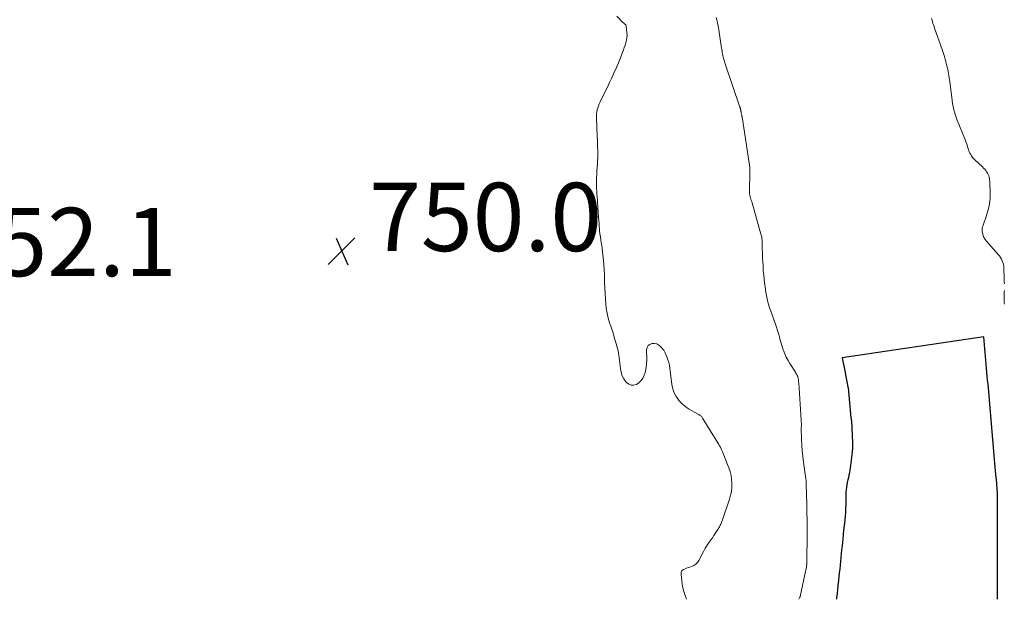
# Model space of a CAD drawing. Units: feet. Extents: x 1900739 to 1905015, y 540000 to 545000.
# Drawn here: x 1902396 to 1902684, y 540000 to 540170 of the extents above; entities that cross this region are included whole.
import ezdxf

# ---------------------------------------------------------------- set-up
doc = ezdxf.new("R2010")
doc.units = ezdxf.units.FT
doc.header["$LTSCALE"] = 100
doc.header["$MEASUREMENT"] = 0
for name, color, linetype, lineweight in [('CONTOUR INDEX', 32, 'Continuous', 25), ('CONTOUR INTERMEDIATE', 40, 'Continuous', 15), ('SPOT ELEVATION', 7, 'Continuous', 15)]:
    doc.layers.add(name, color=color, linetype=linetype, lineweight=lineweight)
doc.styles.add('slant', font='romans.shx', dxfattribs={"oblique": 14.999978})

# ---------------------------------------------------------------- blocks, each defined once
blk = doc.blocks.new('SPOT')
at = {"layer": 'SPOT ELEVATION', "lineweight": 25}
for p, q in [((-3.95, -3.95), (3.86, 3.85)), ((-1.67, 3.81), (1.74, -3.97))]:
    blk.add_line(p, q, dxfattribs=at)

msp = doc.modelspace()

# ---------------------------------------------------------------- linework, layer by layer
at = {"layer": 'CONTOUR INDEX', "elevation": 740, "flags": 128}
for points in [[(1902678.13, 540076.84), (1902636.71, 540070.67), (1902637.54, 540066.41)], [(1902680.98, 540044.5), (1902680.58, 540049.07), (1902680.57, 540049.16), (1902680.18, 540053.7), (1902680.18, 540053.73), (1902680.18, 540053.75), (1902680.18, 540053.78), (1902680.17, 540053.8), (1902679.78, 540058.31), (1902679.77, 540058.33), (1902679.77, 540058.35), (1902679.77, 540058.37), (1902679.77, 540058.39), (1902679.76, 540058.46), (1902679.76, 540058.48), (1902679.76, 540058.5), (1902679.76, 540058.52), (1902679.76, 540058.54), (1902679.55, 540060.77), (1902679.45, 540061.9), (1902679.35, 540063.03), (1902679.25, 540064.16), (1902679.15, 540065.29), (1902678.95, 540067.61), (1902678.74, 540069.92), (1902678.64, 540071.07), (1902678.54, 540072.22), (1902678.44, 540073.37), (1902678.33, 540074.52), (1902678.13, 540076.84)], [(1902637.54, 540066.41), (1902637.54, 540066.4), (1902637.55, 540066.38), (1902637.55, 540066.37), (1902637.55, 540066.35), (1902638.39, 540062.11), (1902638.4, 540062.02), (1902638.63, 540059.76), (1902638.75, 540058.65), (1902638.86, 540057.53), (1902638.97, 540056.41), (1902639.07, 540055.3), (1902639.27, 540053.09), (1902639.28, 540052.97), (1902639.47, 540050.66), (1902639.55, 540049.58), (1902639.62, 540048.5), (1902639.66, 540047.43), (1902639.68, 540046.35), (1902639.7, 540044.81), (1902639.7, 540044.5), (1902639.69, 540044.19), (1902639.67, 540043.88), (1902639.65, 540043.57), (1902639.62, 540043.26), (1902639.58, 540042.95), (1902639.55, 540042.64), (1902639.51, 540042.33), (1902639.22, 540039.94), (1902639.12, 540039.22), (1902639.02, 540038.51), (1902638.91, 540037.79), (1902638.79, 540037.07), (1902638.66, 540036.36), (1902638.52, 540035.65), (1902638.36, 540034.94), (1902638.19, 540034.24), (1902638.04, 540033.51), (1902637.91, 540032.79), (1902637.83, 540032.07), (1902637.79, 540031.34), (1902637.73, 540029.75), (1902637.72, 540029.52), (1902637.72, 540029.29), (1902637.73, 540029.07), (1902637.74, 540028.84), (1902637.75, 540028.61), (1902637.76, 540028.38), (1902637.76, 540028.15), (1902637.75, 540027.92), (1902637.68, 540026.34), (1902637.62, 540025.32), (1902637.55, 540024.3), (1902637.45, 540023.29), (1902637.34, 540022.27), (1902637.1, 540020.25), (1902637.07, 540020.05), (1902637.05, 540019.85), (1902637.03, 540019.65), (1902637.01, 540019.45), (1902636.99, 540019.25), (1902636.97, 540019.05), (1902636.96, 540018.85), (1902636.94, 540018.65), (1902636.76, 540016.78), (1902636.65, 540015.65), (1902636.54, 540014.52), (1902636.42, 540013.38), (1902636.31, 540012.25), (1902636.19, 540011.11), (1902636.08, 540009.97), (1902635.96, 540008.84), (1902635.84, 540007.71), (1902635.61, 540005.6), (1902635.6, 540005.53), (1902635.59, 540005.45), (1902635.59, 540005.37), (1902635.58, 540005.29), (1902635.57, 540005.21), (1902635.56, 540005.13), (1902635.55, 540005.06), (1902635.54, 540004.98), (1902635.31, 540002.86), (1902635.19, 540001.74), (1902635.07, 540000.61), (1902635, 540000)], [(1902682.15, 540000), (1902682.15, 540003.82), (1902682.15, 540003.84), (1902682.15, 540003.87), (1902682.15, 540003.89), (1902682.15, 540003.92), (1902682.14, 540008.3), (1902682.14, 540008.39), (1902682.14, 540012.78), (1902682.14, 540012.8), (1902682.14, 540012.83), (1902682.14, 540012.85), (1902682.14, 540012.88), (1902682.13, 540015.05), (1902682.13, 540016.16), (1902682.13, 540017.27), (1902682.13, 540018.37), (1902682.13, 540019.48), (1902682.13, 540021.65), (1902682.13, 540021.67), (1902682.13, 540021.69), (1902682.13, 540021.71), (1902682.13, 540021.73), (1902682.13, 540021.82), (1902682.13, 540021.84), (1902682.13, 540021.86), (1902682.13, 540021.88), (1902682.13, 540021.91), (1902682.13, 540024.07), (1902682.14, 540025.15), (1902682.14, 540026.23), (1902682.14, 540027.32), (1902682.14, 540028.4), (1902682.15, 540030.45), (1902682.15, 540030.51), (1902682.15, 540030.57), (1902682.15, 540030.63), (1902682.15, 540030.69), (1902682.14, 540030.75), (1902682.14, 540030.8), (1902682.14, 540030.86), (1902682.13, 540030.92), (1902681.79, 540035.19), (1902681.79, 540035.28), (1902681.78, 540035.36), (1902681.77, 540035.44), (1902681.77, 540035.52), (1902681.58, 540037.62), (1902681.48, 540038.76), (1902681.38, 540039.89), (1902681.28, 540041.02), (1902681.18, 540042.16), (1902680.98, 540044.45), (1902680.98, 540044.5)]]:
    msp.add_lwpolyline(points, dxfattribs=at)
at = {"layer": 'CONTOUR INTERMEDIATE', "flags": 128}
for points, elevation in [([(1902570.76, 540170.73), (1902572.54, 540168.91), (1902572.68, 540168.77), (1902572.83, 540168.64), (1902572.99, 540168.52), (1902573.15, 540168.41), (1902573.3, 540168.29), (1902573.41, 540168.15), (1902573.49, 540167.98), (1902573.53, 540167.8), (1902573.72, 540165.97), (1902573.76, 540165.21), (1902573.73, 540164.46), (1902573.61, 540163.72), (1902573.44, 540162.98), (1902573.2, 540162.25), (1902572.96, 540161.53), (1902572.7, 540160.81), (1902572.42, 540160.09), (1902571.6, 540158.03), (1902571.22, 540157.09), (1902570.83, 540156.16), (1902570.43, 540155.22), (1902570.02, 540154.3), (1902569.6, 540153.37), (1902569.18, 540152.45), (1902568.75, 540151.53), (1902568.31, 540150.62), (1902565.9, 540145.65), (1902565.64, 540145.09), (1902565.42, 540144.52), (1902565.23, 540143.93), (1902565.06, 540143.34), (1902564.94, 540142.73), (1902564.86, 540142.12), (1902564.82, 540141.51), (1902564.82, 540140.9), (1902565.05, 540135.59), (1902565.09, 540134.54), (1902565.13, 540133.5), (1902565.16, 540132.46), (1902565.18, 540131.41), (1902565.19, 540130.37), (1902565.18, 540129.33), (1902565.14, 540128.28), (1902565.08, 540127.24), (1902565.03, 540126.51), (1902564.96, 540125.48), (1902564.9, 540124.45), (1902564.86, 540123.42), (1902564.84, 540122.38), (1902564.83, 540122.05), (1902564.82, 540121.19), (1902564.84, 540120.32), (1902564.88, 540119.46), (1902564.94, 540118.6), (1902565.01, 540117.74), (1902565.07, 540116.87), (1902565.13, 540116.01), (1902565.19, 540115.15), (1902565.34, 540112.92), (1902565.41, 540111.93), (1902565.48, 540110.94), (1902565.56, 540109.96), (1902565.64, 540108.97), (1902565.66, 540108.72), (1902565.74, 540107.86), (1902565.84, 540107), (1902565.95, 540106.14), (1902566.08, 540105.28), (1902566.21, 540104.43), (1902566.34, 540103.57), (1902566.46, 540102.71), (1902566.57, 540101.85), (1902566.7, 540100.74), (1902566.85, 540099.33), (1902566.98, 540097.91), (1902567.06, 540096.48), (1902567.12, 540095.06), (1902567.13, 540094.55), (1902567.18, 540092.87), (1902567.25, 540091.19), (1902567.34, 540089.51), (1902567.45, 540087.83), (1902567.54, 540086.63), (1902567.69, 540085.18), (1902567.92, 540083.75), (1902568.25, 540082.34), (1902568.66, 540080.94), (1902568.98, 540079.96), (1902569.28, 540079.06), (1902569.57, 540078.17), (1902569.85, 540077.27), (1902570.13, 540076.38), (1902570.41, 540075.49), (1902570.79, 540074.14), (1902571.12, 540072.78), (1902571.36, 540071.4), (1902571.56, 540070.01), (1902571.83, 540067.5), (1902572.04, 540066.46), (1902572.35, 540065.47), (1902572.84, 540064.55), (1902573.43, 540063.67), (1902573.58, 540063.48), (1902574.24, 540062.97), (1902574.93, 540062.66), (1902575.69, 540062.67), (1902576.49, 540062.89), (1902577.24, 540063.42), (1902577.89, 540064.03), (1902578.39, 540064.78), (1902578.78, 540065.62), (1902578.84, 540065.82), (1902579.12, 540066.84), (1902579.34, 540067.87), (1902579.45, 540068.92), (1902579.5, 540069.98), (1902579.48, 540073.07), (1902579.63, 540073.73), (1902579.92, 540074.27), (1902580.41, 540074.64), (1902581.04, 540074.9), (1902581.78, 540074.89), (1902582.46, 540074.75), (1902583.07, 540074.41), (1902583.63, 540073.93), (1902584.19, 540073.28), (1902584.48, 540072.91), (1902584.73, 540072.53), (1902584.95, 540072.12), (1902585.14, 540071.7), (1902585.43, 540070.97), (1902585.71, 540070.16), (1902585.95, 540069.34), (1902586.13, 540068.51), (1902586.27, 540067.66), (1902586.86, 540062.87), (1902587.13, 540061.62), (1902587.53, 540060.44), (1902588.13, 540059.34), (1902588.87, 540058.31), (1902588.93, 540058.23), (1902589.79, 540057.34), (1902590.71, 540056.51), (1902591.71, 540055.79), (1902592.77, 540055.15), (1902594.59, 540054.17), (1902594.78, 540054.06), (1902594.96, 540053.95), (1902595.13, 540053.82), (1902595.3, 540053.68), (1902595.46, 540053.53), (1902595.61, 540053.38), (1902595.74, 540053.21), (1902595.86, 540053.03), (1902600.32, 540045.8), (1902600.57, 540045.37), (1902600.82, 540044.94), (1902601.06, 540044.5), (1902601.29, 540044.06), (1902601.51, 540043.61), (1902601.72, 540043.16), (1902601.92, 540042.7), (1902602.11, 540042.24), (1902603.53, 540038.51), (1902603.9, 540037.4), (1902604.18, 540036.26), (1902604.35, 540035.11), (1902604.45, 540033.93), (1902604.42, 540032.76), (1902604.3, 540031.6), (1902604.06, 540030.45), (1902603.74, 540029.32), (1902601.65, 540023.28), (1902601.56, 540023.02), (1902601.46, 540022.76), (1902601.37, 540022.5), (1902601.27, 540022.24), (1902601.16, 540021.98), (1902601.04, 540021.73), (1902600.91, 540021.48), (1902600.78, 540021.24), (1902600.32, 540020.47), (1902599.94, 540019.85), (1902599.55, 540019.24), (1902599.14, 540018.64), (1902598.72, 540018.05), (1902598.34, 540017.55), (1902597.74, 540016.7), (1902597.18, 540015.83), (1902596.65, 540014.93), (1902596.15, 540014.02), (1902594.8, 540011.38), (1902594.39, 540010.77), (1902593.91, 540010.26), (1902593.31, 540009.88), (1902592.64, 540009.6), (1902592.09, 540009.44), (1902591.63, 540009.3), (1902591.18, 540009.14), (1902590.74, 540008.96), (1902590.31, 540008.77), (1902589.97, 540008.51), (1902589.71, 540008.2), (1902589.59, 540007.82), (1902589.55, 540007.4), (1902589.78, 540005.27), (1902590.02, 540003.76), (1902590.35, 540002.27), (1902590.82, 540000.81), (1902591.14, 540000)], 748), ([(1902599.86, 540170.31), (1902600.05, 540169.61), (1902600.21, 540168.9), (1902600.36, 540168.19), (1902600.48, 540167.47), (1902600.61, 540166.75), (1902600.72, 540166.03), (1902600.83, 540165.31), (1902601.42, 540161.4), (1902601.48, 540160.96), (1902601.56, 540160.52), (1902601.63, 540160.09), (1902601.72, 540159.65), (1902601.81, 540159.22), (1902601.9, 540158.79), (1902602.01, 540158.36), (1902602.12, 540157.93), (1902602.13, 540157.91), (1902602.25, 540157.48), (1902602.38, 540157.04), (1902602.52, 540156.61), (1902602.66, 540156.18), (1902606.67, 540144.41), (1902606.72, 540144.26), (1902606.77, 540144.11), (1902606.82, 540143.96), (1902606.86, 540143.8), (1902606.9, 540143.65), (1902606.94, 540143.49), (1902606.98, 540143.34), (1902607.01, 540143.18), (1902607.02, 540143.16), (1902607.05, 540143), (1902607.09, 540142.84), (1902607.12, 540142.67), (1902607.16, 540142.51), (1902607.19, 540142.34), (1902607.23, 540142.18), (1902607.26, 540142.02), (1902607.29, 540141.86), (1902607.32, 540141.7), (1902607.34, 540141.54), (1902607.37, 540141.38), (1902607.4, 540141.22), (1902609.37, 540128.37), (1902609.41, 540128.14), (1902609.45, 540127.9), (1902609.49, 540127.66), (1902609.53, 540127.43), (1902609.54, 540127.41), (1902609.58, 540127.18), (1902609.61, 540126.96), (1902609.64, 540126.73), (1902609.67, 540126.5), (1902609.68, 540126.28), (1902609.7, 540126.05), (1902609.7, 540125.82), (1902609.7, 540125.59), (1902609.6, 540119.14), (1902609.61, 540118.93), (1902609.62, 540118.73), (1902609.64, 540118.52), (1902609.66, 540118.31), (1902609.67, 540118.28), (1902609.7, 540118.09), (1902609.74, 540117.91), (1902609.8, 540117.72), (1902609.86, 540117.54), (1902609.92, 540117.36), (1902609.98, 540117.18), (1902610.04, 540117), (1902610.1, 540116.82), (1902610.16, 540116.64), (1902610.22, 540116.47), (1902610.27, 540116.29), (1902610.32, 540116.11), (1902612.94, 540106.94), (1902613.02, 540106.67), (1902613.08, 540106.39), (1902613.14, 540106.11), (1902613.19, 540105.83), (1902613.23, 540105.55), (1902613.26, 540105.26), (1902613.28, 540104.98), (1902613.29, 540104.69), (1902613.3, 540103.41), (1902613.32, 540102.49), (1902613.34, 540101.56), (1902613.38, 540100.64), (1902613.42, 540099.71), (1902613.45, 540098.94), (1902613.53, 540097.62), (1902613.62, 540096.31), (1902613.74, 540095), (1902613.88, 540093.69), (1902614, 540092.63), (1902614.13, 540091.58), (1902614.28, 540090.53), (1902614.46, 540089.48), (1902614.65, 540088.44), (1902614.88, 540087.41), (1902615.14, 540086.38), (1902615.45, 540085.37), (1902615.79, 540084.37), (1902617.17, 540080.57), (1902617.49, 540079.64), (1902617.79, 540078.71), (1902618.07, 540077.78), (1902618.33, 540076.83), (1902618.59, 540075.89), (1902618.87, 540074.95), (1902619.16, 540074.01), (1902619.47, 540073.08), (1902619.53, 540072.89), (1902619.91, 540071.89), (1902620.35, 540070.91), (1902620.85, 540069.96), (1902621.4, 540069.04), (1902623.04, 540066.49), (1902623.18, 540066.25), (1902623.32, 540066), (1902623.45, 540065.76), (1902623.57, 540065.5), (1902623.68, 540065.24), (1902623.76, 540064.98), (1902623.83, 540064.71), (1902623.87, 540064.44), (1902623.91, 540064.16), (1902623.94, 540063.89), (1902623.96, 540063.61), (1902623.98, 540063.34), (1902624.77, 540050.86), (1902624.78, 540050.75), (1902624.77, 540050.63), (1902624.72, 540050.41), (1902624.71, 540050.32), (1902624.7, 540050.22), (1902624.69, 540050.13), (1902624.69, 540050.03), (1902624.79, 540046.84), (1902624.86, 540045.15), (1902624.98, 540043.47), (1902625.16, 540041.79), (1902625.37, 540040.11), (1902626.08, 540035.24), (1902626.13, 540034.88), (1902626.16, 540034.52), (1902626.18, 540034.16), (1902626.19, 540033.79), (1902626.18, 540033.26), (1902626.18, 540033.16), (1902626.18, 540033.06), (1902626.18, 540032.96), (1902626.17, 540032.86), (1902626.17, 540032.76), (1902626.17, 540032.66), (1902626.18, 540032.56), (1902626.19, 540032.47), (1902626.23, 540032.12), (1902626.26, 540031.85), (1902626.28, 540031.58), (1902626.29, 540031.31), (1902626.3, 540031.04), (1902626.37, 540027.42), (1902626.4, 540025.34), (1902626.42, 540023.26), (1902626.42, 540021.19), (1902626.41, 540019.11), (1902626.35, 540011), (1902626.35, 540010.85), (1902626.34, 540010.71), (1902626.34, 540010.57), (1902626.33, 540010.42), (1902626.32, 540010.28), (1902626.31, 540010.14), (1902626.3, 540009.99), (1902626.28, 540009.85), (1902626.27, 540009.69), (1902626.25, 540009.54), (1902626.23, 540009.4), (1902626.21, 540009.25), (1902626.18, 540009.11), (1902626.16, 540008.97), (1902626.13, 540008.82), (1902626.1, 540008.68), (1902624.39, 540000.87), (1902624.37, 540000.75), (1902624.35, 540000.65), (1902624.06, 540000)], 744), ([(1902684.13, 540092.41), (1902684.12, 540092.91), (1902684.11, 540093.41), (1902684.09, 540093.9), (1902683.99, 540096.92), (1902683.94, 540097.48), (1902683.85, 540098.03), (1902683.7, 540098.56), (1902683.51, 540099.09), (1902683.26, 540099.59), (1902682.99, 540100.08), (1902682.67, 540100.53), (1902682.32, 540100.97), (1902678.8, 540104.99), (1902678.62, 540105.21), (1902678.45, 540105.45), (1902678.3, 540105.69), (1902678.17, 540105.95), (1902678.05, 540106.21), (1902677.95, 540106.48), (1902677.86, 540106.76), (1902677.79, 540107.04), (1902677.73, 540107.31), (1902677.68, 540107.56), (1902677.65, 540107.81), (1902677.63, 540108.06), (1902677.63, 540108.31), (1902677.65, 540108.56), (1902677.68, 540108.81), (1902677.74, 540109.05), (1902677.82, 540109.29), (1902678.93, 540112.32), (1902679.44, 540114), (1902679.81, 540115.7), (1902679.98, 540117.44), (1902680.01, 540119.19), (1902679.91, 540121.88), (1902679.88, 540122.3), (1902679.83, 540122.72), (1902679.76, 540123.14), (1902679.67, 540123.56), (1902679.55, 540123.96), (1902679.4, 540124.35), (1902679.21, 540124.73), (1902679, 540125.1), (1902678.95, 540125.17), (1902678.68, 540125.55), (1902678.39, 540125.92), (1902678.08, 540126.27), (1902677.74, 540126.6), (1902675.48, 540128.68), (1902675.14, 540129.02), (1902674.82, 540129.39), (1902674.54, 540129.79), (1902674.29, 540130.2), (1902674.07, 540130.64), (1902673.86, 540131.08), (1902673.69, 540131.54), (1902673.53, 540132), (1902673.48, 540132.15), (1902673.31, 540132.69), (1902673.12, 540133.23), (1902672.93, 540133.77), (1902672.72, 540134.3), (1902670.13, 540140.81), (1902670.01, 540141.12), (1902669.9, 540141.42), (1902669.8, 540141.73), (1902669.7, 540142.04), (1902669.61, 540142.35), (1902669.52, 540142.66), (1902669.44, 540142.97), (1902669.37, 540143.29), (1902669.34, 540143.39), (1902669.27, 540143.73), (1902669.2, 540144.07), (1902669.13, 540144.42), (1902669.07, 540144.76), (1902669.01, 540145.1), (1902668.95, 540145.44), (1902668.9, 540145.79), (1902668.86, 540146.13), (1902668.17, 540151.48), (1902668.08, 540152.09), (1902667.99, 540152.71), (1902667.89, 540153.32), (1902667.79, 540153.93), (1902667.78, 540153.96), (1902667.67, 540154.55), (1902667.56, 540155.14), (1902667.43, 540155.73), (1902667.3, 540156.32), (1902667.15, 540156.91), (1902667, 540157.49), (1902666.84, 540158.07), (1902666.68, 540158.65), (1902666.5, 540159.23), (1902666.32, 540159.81), (1902666.12, 540160.38), (1902665.93, 540160.95), (1902663.73, 540167.21), (1902663.57, 540167.67), (1902663.41, 540168.14), (1902663.26, 540168.61), (1902663.11, 540169.08), (1902662.97, 540169.55), (1902662.84, 540170.03)], 744), ([(1902684.13, 540086.42), (1902684.1, 540086.84), (1902684.08, 540087.27), (1902684.06, 540087.69), (1902684.06, 540088.11), (1902684.06, 540088.54), (1902684.07, 540088.96), (1902684.08, 540089.39), (1902684.1, 540089.81), (1902684.11, 540089.94), (1902684.13, 540090.43)], 744)]:
    msp.add_lwpolyline(points, dxfattribs=dict(at, elevation=elevation))

# ---------------------------------------------------------------- block references
at = {"layer": 'SPOT ELEVATION'}
msp.add_blockref('SPOT', (1902490.31, 540101.94, 750.02), dxfattribs=at)

# ---------------------------------------------------------------- texts
at = {"layer": 'SPOT ELEVATION', "style": 'slant', "oblique": 15}
for s, p in [('750.0', (1902498.31, 540101.94, 750.02)), ('752.1', (1902373.86, 540094.61, 752.1))]:
    msp.add_text(s, height=20, dxfattribs=at).set_placement(p)

doc.saveas('drawing.dxf')
